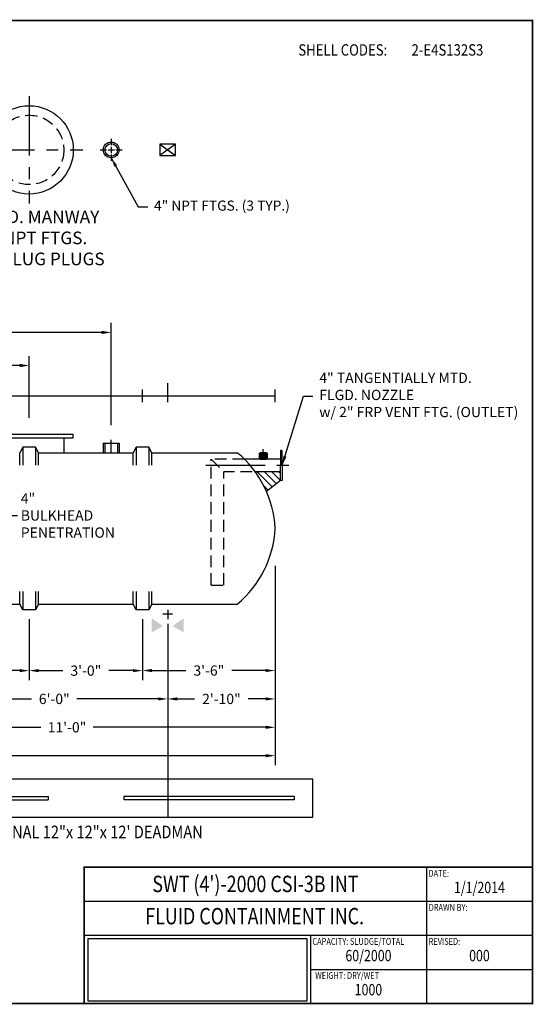
# Model space of a CAD drawing. Extents: x 121 to 549, y 65 to 377.
# Drawn here: x 386 to 549, y 65 to 377 of the extents above; entities that cross this region are included whole.
import ezdxf
from ezdxf.enums import TextEntityAlignment as Align

# ---------------------------------------------------------------- set-up
doc = ezdxf.new("R2010")
doc.units = 0
doc.header["$LTSCALE"] = 15
doc.header["$MEASUREMENT"] = 0
doc.linetypes.add('CENTER', pattern=[2, 1.25, -0.25, 0.25, -0.25])
doc.linetypes.add('HIDDEN', pattern=[0.375, 0.25, -0.125])
doc.layers.get('0').update_dxf_attribs({"linetype": 'CONTINUOUS'})
doc.layers.get('DEFPOINTS').update_dxf_attribs({"linetype": 'CONTINUOUS'})
for name, color, linetype in [('ACCESSORIES', 3, 'CONTINUOUS'), ('BASEDWG', 6, 'CONTINUOUS'), ('BORDER', 2, 'CONTINUOUS'), ('DIM', 2, 'CONTINUOUS'), ('X-DEADMAN', 4, 'CONTINUOUS')]:
    doc.layers.add(name, color=color, linetype=linetype)
doc.styles.add('ROMANS', font='romans', dxfattribs={"width": 0.8})
doc.dimstyles.new('TANK-1', dxfattribs={"dimtxt": 4, "dimasz": 3, "dimexe": 3, "dimexo": 3, "dimgap": 2, "dimtad": 0, "dimtih": 1, "dimtoh": 1, "dimdec": 3, "dimzin": 0, "dimdsep": 46, "dimlunit": 4, "dimtxsty": 'ROMANS', "dimcen": 0.125, "dimadec": 0, "dimazin": 0, "dimtfac": 1, "dimtdec": 3, "dimtmove": 2, "dimatfit": 3, "dimfxl": 1, "dimtolj": 1, "dimtzin": 0, "dimarcsym": 0})
picture_1 = doc.add_image_def('image1.jpg', size_in_pixel=(1256, 360))

# ---------------------------------------------------------------- blocks, each defined once
blk = doc.blocks.new('*D2')
at = {"layer": 'DEFPOINTS', "color": 0, "transparency": 16777216}
for p in [(466.69, 206.4), (424.64, 189.65), (466.69, 170.33)]:
    blk.add_point(p, dxfattribs=at)
at = {"layer": 'DIM', "color": 0, "lineweight": -2, "transparency": 16777216}
for p, q in [((466.69, 203.4), (466.69, 167.33)), ((424.64, 186.65), (424.64, 167.33)), ((427.64, 170.33), (438.4, 170.33)), ((463.69, 170.33), (452.93, 170.33))]:
    blk.add_line(p, q, dxfattribs=at)
at = {"layer": 'DIM', "color": 0, "transparency": 16777216}
for points in [[(427.64, 170.83), (427.64, 169.83), (424.64, 170.33)], [(463.69, 170.83), (463.69, 169.83), (466.69, 170.33)]]:
    blk.add_solid(points, dxfattribs=at)
at = {"layer": 'DIM', "color": 0, "transparency": 16777216, "insert": (445.67, 170.33), "char_height": 3.25, "attachment_point": 5, "style": 'ROMANS'}
blk.add_mtext('\\A1;3\'-6"', dxfattribs=at)
blk = doc.blocks.new('*D3')
at = {"layer": 'DEFPOINTS', "color": 0, "transparency": 16777216}
for p in [(466.69, 206.52), (334.69, 174.25), (466.69, 152.33)]:
    blk.add_point(p, dxfattribs=at)
at = {"layer": 'DIM', "color": 0, "lineweight": -2, "transparency": 16777216}
for p, q in [((466.69, 203.52), (466.69, 149.33)), ((334.69, 171.25), (334.69, 149.33)), ((337.69, 152.33), (392.38, 152.33)), ((463.69, 152.33), (409, 152.33))]:
    blk.add_line(p, q, dxfattribs=at)
at = {"layer": 'DIM', "color": 0, "transparency": 16777216}
for points in [[(337.69, 152.83), (337.69, 151.83), (334.69, 152.33)], [(463.69, 152.83), (463.69, 151.83), (466.69, 152.33)]]:
    blk.add_solid(points, dxfattribs=at)
at = {"layer": 'DIM', "color": 0, "transparency": 16777216, "insert": (400.69, 152.33), "char_height": 3.25, "attachment_point": 5, "style": 'ROMANS'}
blk.add_mtext('\\A1;11\'-0"', dxfattribs=at)
blk = doc.blocks.new('*D4')
at = {"layer": 'DEFPOINTS', "color": 0, "transparency": 16777216}
for p in [(202.69, 206.4), (466.69, 206.4), (466.69, 143.33)]:
    blk.add_point(p, dxfattribs=at)
at = {"layer": 'DIM', "color": 0, "lineweight": -2, "transparency": 16777216}
for p, q in [((202.69, 203.4), (202.69, 140.33)), ((466.69, 203.4), (466.69, 140.33)), ((205.69, 143.33), (326.19, 143.33)), ((463.69, 143.33), (343.19, 143.33))]:
    blk.add_line(p, q, dxfattribs=at)
at = {"layer": 'DIM', "color": 0, "transparency": 16777216}
for points in [[(205.69, 143.83), (205.69, 142.83), (202.69, 143.33)], [(463.69, 143.83), (463.69, 142.83), (466.69, 143.33)]]:
    blk.add_solid(points, dxfattribs=at)
at = {"layer": 'DIM', "color": 0, "transparency": 16777216, "insert": (334.69, 143.33), "char_height": 3.25, "attachment_point": 5, "style": 'ROMANS'}
blk.add_mtext('\\A1;22\'-0"', dxfattribs=at)
blk = doc.blocks.new('*D13')
at = {"layer": 'DEFPOINTS', "color": 0, "transparency": 16777216}
for p in [(388.68, 189.65), (424.64, 189.65), (424.64, 170.3)]:
    blk.add_point(p, dxfattribs=at)
at = {"layer": 'DIM', "color": 0, "lineweight": -2, "transparency": 16777216}
for p, q in [((388.68, 186.65), (388.68, 167.3)), ((424.64, 186.65), (424.64, 167.3)), ((391.68, 170.3), (399.4, 170.3)), ((421.64, 170.3), (413.93, 170.3))]:
    blk.add_line(p, q, dxfattribs=at)
at = {"layer": 'DIM', "color": 0, "transparency": 16777216}
for points in [[(391.68, 170.8), (391.68, 169.8), (388.68, 170.3)], [(421.64, 170.8), (421.64, 169.8), (424.64, 170.3)]]:
    blk.add_solid(points, dxfattribs=at)
at = {"layer": 'DIM', "color": 0, "transparency": 16777216, "insert": (406.66, 170.3), "char_height": 3.25, "attachment_point": 5, "style": 'ROMANS'}
blk.add_mtext('\\A1;3\'-0"', dxfattribs=at)
blk = doc.blocks.new('*D17')
at = {"layer": 'DEFPOINTS', "color": 0, "transparency": 16777216}
for p in [(388.68, 189.65), (352.66, 176.97), (388.68, 170.3)]:
    blk.add_point(p, dxfattribs=at)
at = {"layer": 'DIM', "color": 0, "lineweight": -2, "transparency": 16777216}
for p, q in [((388.68, 186.65), (388.68, 167.3)), ((352.66, 173.97), (352.66, 167.3)), ((355.66, 170.3), (363.41, 170.3)), ((385.68, 170.3), (377.94, 170.3))]:
    blk.add_line(p, q, dxfattribs=at)
at = {"layer": 'DIM', "color": 0, "transparency": 16777216}
for points in [[(355.66, 170.8), (355.66, 169.8), (352.66, 170.3)], [(385.68, 170.8), (385.68, 169.8), (388.68, 170.3)]]:
    blk.add_solid(points, dxfattribs=at)
at = {"layer": 'DIM', "color": 0, "transparency": 16777216, "insert": (370.67, 170.3), "char_height": 3.25, "attachment_point": 5, "style": 'ROMANS'}
blk.add_mtext('\\A1;3\'-0"', dxfattribs=at)
blk = doc.blocks.new('*D18')
at = {"layer": 'DEFPOINTS', "color": 0, "transparency": 16777216}
for p in [(466.69, 206.4), (432.64, 188.19), (466.69, 161.33)]:
    blk.add_point(p, dxfattribs=at)
at = {"layer": 'DIM', "color": 0, "lineweight": -2, "transparency": 16777216}
for p, q in [((466.69, 203.4), (466.69, 158.33)), ((432.64, 185.19), (432.64, 158.33)), ((435.64, 161.33), (441.16, 161.33)), ((463.69, 161.33), (458.16, 161.33))]:
    blk.add_line(p, q, dxfattribs=at)
at = {"layer": 'DIM', "color": 0, "transparency": 16777216}
for points in [[(435.64, 161.83), (435.64, 160.83), (432.64, 161.33)], [(463.69, 161.83), (463.69, 160.83), (466.69, 161.33)]]:
    blk.add_solid(points, dxfattribs=at)
at = {"layer": 'DIM', "color": 0, "transparency": 16777216, "insert": (449.66, 161.33), "char_height": 3.25, "attachment_point": 5, "style": 'ROMANS'}
blk.add_mtext('\\A1;2\'-10"', dxfattribs=at)
blk = doc.blocks.new('*D21')
at = {"layer": 'DEFPOINTS', "color": 0, "transparency": 16777216}
for p in [(360.67, 188.19), (432.64, 188.19), (432.64, 161.33)]:
    blk.add_point(p, dxfattribs=at)
at = {"layer": 'DIM', "color": 0, "lineweight": -2, "transparency": 16777216}
for p, q in [((360.67, 185.19), (360.67, 158.33)), ((432.64, 185.19), (432.64, 158.33)), ((363.67, 161.33), (389.45, 161.33)), ((429.64, 161.33), (403.85, 161.33))]:
    blk.add_line(p, q, dxfattribs=at)
at = {"layer": 'DIM', "color": 0, "transparency": 16777216}
for points in [[(363.67, 161.83), (363.67, 160.83), (360.67, 161.33)], [(429.64, 161.83), (429.64, 160.83), (432.64, 161.33)]]:
    blk.add_solid(points, dxfattribs=at)
at = {"layer": 'DIM', "color": 0, "transparency": 16777216, "insert": (396.65, 161.33), "char_height": 3.25, "attachment_point": 5, "style": 'ROMANS'}
blk.add_mtext('\\A1;6\'-0"', dxfattribs=at)
blk = doc.blocks.new('mw22')
for p, q in [((14, -12.25), (-14, -12.25)), ((-14, -12.25), (-14, -13.25)), ((14, -13.25), (14, -12.25)), ((-14, -13.25), (14, -13.25)), ((-11, -13.25), (-11, -18)), ((11, -13.25), (11, -18))]:
    blk.add_line(p, q)
blk.add_circle((0, 78), 14)
at = {"linetype": 'HIDDEN'}
blk.add_circle((0, 78), 11, dxfattribs=at)
at = {"layer": 'ACCESSORIES', "color": 4, "linetype": 'CENTER'}
for p, q in [((0, 95), (0, 61)), ((-17, 78), (17, 78))]:
    blk.add_line(p, q, dxfattribs=at)
blk = doc.blocks.new('4npt-h')
at = {"layer": 'ACCESSORIES', "color": 5, "linetype": 'CENTER'}
for p, q in [((0, 81.5), (0, 79.5)), ((0, 79), (0, 77)), ((-3.5, 78), (-1.5, 78)), ((-1, 78), (1, 78)), ((0, 76.5), (0, 74.5)), ((1.5, 78), (3.5, 78)), ((0, -18), (0, -13.91))]:
    blk.add_line(p, q, dxfattribs=at)
at = {"layer": 'ACCESSORIES'}
for p, q in [((-2.5, -15), (-2.5, -18)), ((-2.5, -15), (2.5, -15)), ((-2, -15), (-2, -18)), ((2, -15), (2, -18)), ((2.5, -15), (2.5, -18))]:
    blk.add_line(p, q, dxfattribs=at)
for radius in [2.5, 2]:
    blk.add_circle((0, 78), radius, dxfattribs=at)
blk = doc.blocks.new('*D31')
at = {"layer": 'DEFPOINTS', "color": 0, "transparency": 16777216}
for p in [(388.68, 267.03), (334.69, 257.4), (388.68, 247.47)]:
    blk.add_point(p, dxfattribs=at)
at = {"layer": 'DIM', "color": 0, "lineweight": -2, "transparency": 16777216}
for p, q in [((334.69, 260.4), (334.69, 270.03)), ((388.68, 250.47), (388.68, 270.03)), ((337.69, 267.03), (354.43, 267.03)), ((385.68, 267.03), (368.95, 267.03))]:
    blk.add_line(p, q, dxfattribs=at)
at = {"layer": 'DIM', "color": 0, "transparency": 16777216}
for points in [[(337.69, 267.53), (337.69, 266.53), (334.69, 267.03)], [(385.68, 267.53), (385.68, 266.53), (388.68, 267.03)]]:
    blk.add_solid(points, dxfattribs=at)
at = {"layer": 'DIM', "color": 0, "transparency": 16777216, "insert": (361.69, 267.03), "char_height": 3.25, "attachment_point": 5, "style": 'ROMANS'}
blk.add_mtext('\\A1;4\'-6"', dxfattribs=at)
blk = doc.blocks.new('*D32')
at = {"layer": 'DEFPOINTS', "color": 0, "transparency": 16777216}
for p in [(414.71, 277.52), (334.69, 257.4), (414.71, 245.08)]:
    blk.add_point(p, dxfattribs=at)
at = {"layer": 'DIM', "color": 0, "lineweight": -2, "transparency": 16777216}
for p, q in [((334.69, 260.4), (334.69, 280.52)), ((414.71, 248.08), (414.71, 280.52)), ((337.69, 277.52), (367.5, 277.52)), ((411.71, 277.52), (381.9, 277.52))]:
    blk.add_line(p, q, dxfattribs=at)
at = {"layer": 'DIM', "color": 0, "transparency": 16777216}
for points in [[(337.69, 278.02), (337.69, 277.02), (334.69, 277.52)], [(411.71, 278.02), (411.71, 277.02), (414.71, 277.52)]]:
    blk.add_solid(points, dxfattribs=at)
at = {"layer": 'DIM', "color": 0, "transparency": 16777216, "insert": (374.7, 277.52), "char_height": 3.25, "attachment_point": 5, "style": 'ROMANS'}
blk.add_mtext('\\A1;6\'-8"', dxfattribs=at)
blk = doc.blocks.new('NEW12x12x12-DM')
at = {"layer": 'X-DEADMAN', "color": 1}
for p, q in [((72, 0), (-72, 0)), ((-72, 0), (-72, -12)), ((72, -12), (72, 0)), ((-66, -5.5), (-12, -5.5)), ((-66, -5.5), (-66, -6.5)), ((-12, -5.5), (-12, -6.5)), ((66, -5.5), (12, -5.5)), ((12, -5.5), (12, -6.5)), ((66, -5.5), (66, -6.5)), ((-66, -6.5), (-12, -6.5)), ((66, -6.5), (12, -6.5)), ((-72, -12), (72, -12))]:
    blk.add_line(p, q, dxfattribs=at)
at = {"layer": 'X-DEADMAN', "color": 1, "style": 'ROMANS', "width": 0.85}
blk.add_text('OPTIONAL 12"x 12"x 12\' DEADMAN', height=4, dxfattribs=at).set_placement((-0.16, -17.25), align=Align.MIDDLE)
blk = doc.blocks.new('*X44')
at = {"color": 0}
for p, q in [((472.68, 156.96), (474.67, 158.94)), ((472.68, 157.14), (474.49, 158.94)), ((472.68, 157.31), (474.31, 158.94)), ((472.68, 157.49), (474.14, 158.94)), ((472.68, 157.67), (473.96, 158.94)), ((472.68, 157.84), (473.78, 158.94)), ((472.68, 158.02), (473.61, 158.94)), ((472.68, 158.2), (473.43, 158.94)), ((472.68, 158.37), (473.25, 158.94)), ((472.68, 158.55), (473.08, 158.94)), ((472.68, 158.73), (472.9, 158.94)), ((472.68, 158.91), (472.72, 158.94)), ((474.68, 156.94), (472.68, 158.94)), ((474.5, 156.94), (472.68, 158.76)), ((474.33, 156.94), (472.68, 158.59)), ((474.15, 156.94), (472.68, 158.41)), ((473.97, 156.94), (472.68, 158.23)), ((473.8, 156.94), (472.68, 158.06)), ((473.62, 156.94), (472.68, 157.88)), ((473.44, 156.94), (472.68, 157.7)), ((473.27, 156.94), (472.68, 157.53)), ((473.09, 156.94), (472.68, 157.35)), ((472.91, 156.94), (472.68, 157.17)), ((472.74, 156.94), (472.68, 156.99)), ((472.84, 156.94), (474.68, 158.78)), ((474.68, 157.12), (472.86, 158.94)), ((473.02, 156.94), (474.68, 158.61)), ((474.68, 157.29), (473.03, 158.94)), ((473.2, 156.94), (474.68, 158.43)), ((474.68, 157.47), (473.21, 158.94)), ((473.37, 156.94), (474.68, 158.25)), ((474.68, 157.65), (473.39, 158.94)), ((473.55, 156.94), (474.68, 158.08)), ((474.68, 157.82), (473.56, 158.94)), ((473.73, 156.94), (474.68, 157.9)), ((474.68, 158), (473.74, 158.94)), ((473.9, 156.94), (474.68, 157.72)), ((474.68, 158.18), (473.92, 158.94)), ((474.08, 156.94), (474.68, 157.55)), ((474.68, 158.35), (474.09, 158.94)), ((474.26, 156.94), (474.68, 157.37)), ((474.68, 158.53), (474.27, 158.94)), ((474.43, 156.94), (474.68, 157.19)), ((474.68, 158.71), (474.45, 158.94)), ((474.61, 156.94), (474.68, 157.02)), ((474.68, 158.88), (474.62, 158.94))]:
    blk.add_line(p, q, dxfattribs=at)
blk = doc.blocks.new('CSILogo-14')
at = {"layer": 'ACCESSORIES'}
image = blk.add_image(picture_1, insert=(2.29, -25.54), size_in_units=(85.62, 24.54), dxfattribs=at)
image.dxf.flags = 7

msp = doc.modelspace()

# ---------------------------------------------------------------- hatches: boundary and pattern name
at = {"layer": 'ACCESSORIES'}
h = msp.add_hatch(dxfattribs=at)
h.set_pattern_fill('ANSI31', color=256, scale=13, style=0)
h.set_pattern_definition([(135, (758.3916, 25.573), (1.1490485, 1.1490485), [])])
h.paths.add_polyline_path([(460.383, 233.3233), (468.3749, 233.3233), (468.3749, 230.5597), (463.9515, 227.0851, 0.05412929)])

# ---------------------------------------------------------------- linework, layer by layer
for p, q in [((430.1426, 337.1699), (435.1426, 333.6225)), ((435.1426, 337.1699), (430.1426, 333.6225)), ((430.1426, 337.1699), (430.1426, 333.6225)), ((435.1426, 337.1699), (430.1426, 337.1699)), ((435.1426, 333.6225), (435.1426, 337.1699)), ((430.1426, 333.6225), (435.1426, 333.6225)), ((468.3749, 237.3734), (456.9165, 237.3734)), ((461.6503, 239.3865), (461.6503, 237.3865)), ((461.9003, 239.3865), (461.9003, 237.3865)), ((463.9003, 239.3865), (463.9003, 237.3865)), ((464.1503, 239.3865), (464.1503, 237.3865)), ((468.3749, 240.1051), (468.3749, 235.3483)), ((468.9165, 240.1051), (468.3749, 240.1051)), ((468.9165, 235.3483), (468.9165, 240.1051)), ((468.3749, 230.5916), (468.3749, 235.3483)), ((468.9165, 235.3483), (468.9165, 230.5916)), ((468.3749, 233.3233), (460.383, 233.3233)), ((468.3749, 230.5597), (463.9515, 227.0851)), ((468.9165, 230.5916), (468.3749, 230.5916))]:
    msp.add_line(p, q, dxfattribs=at)
at = {"layer": 'ACCESSORIES', "color": 5, "linetype": 'CENTER'}
for p, q in [((462.9003, 237.3865), (462.9003, 240.5487)), ((444.7688, 235.3962), (474.4044, 235.3962))]:
    msp.add_line(p, q, dxfattribs=at)
at = {"layer": 'ACCESSORIES', "linetype": 'HIDDEN'}
for p, q in [((446.383, 197.4463), (446.383, 237.3734)), ((456.9165, 237.3734), (446.383, 237.3734)), ((446.383, 237.3734), (450.383, 233.3233)), ((450.383, 197.4463), (450.383, 233.3233)), ((459.4336, 233.3233), (450.383, 233.3233)), ((446.383, 197.4463), (450.383, 197.4463))]:
    msp.add_line(p, q, dxfattribs=at)
at = {"layer": 'ACCESSORIES'}
msp.add_lwpolyline([(463.9003, 237.3865), (463.9003, 239.3865), (461.9003, 239.3865), (461.9003, 237.3865)], close=True, dxfattribs=at)
for points in [[(431.0747, 184.4179), (427.5747, 182.4179), (431.0747, 184.4179), (427.5747, 186.9179)], [(434.2104, 184.4179), (437.7104, 182.4179), (434.2104, 184.4179), (437.7104, 186.9179)]]:
    msp.add_solid(points, dxfattribs=at)
at = {"layer": 'BASEDWG'}
for p, q in [((386.6846, 241.1121), (385.6846, 239.3621)), ((386.6846, 241.1121), (386.6846, 235.3962)), ((390.6846, 241.1121), (386.6846, 241.1121)), ((390.6846, 241.1121), (390.6846, 235.3962)), ((391.6846, 239.3621), (390.6846, 241.1121)), ((422.6426, 241.1121), (421.6426, 239.3621)), ((422.6426, 241.1121), (422.6426, 235.3962)), ((426.6426, 241.1121), (422.6426, 241.1121)), ((426.6426, 241.1121), (426.6426, 235.3962)), ((427.6426, 239.3621), (426.6426, 241.1121)), ((385.6846, 235.3962), (385.6846, 239.3621)), ((391.6846, 239.3962), (421.6426, 239.3962)), ((391.6846, 235.3962), (391.6846, 239.3621)), ((421.6426, 235.3962), (421.6426, 239.3621)), ((427.6426, 239.3962), (454.6902, 239.3962)), ((427.6426, 235.3962), (427.6426, 239.3621)), ((385.6846, 191.3621), (385.6846, 195.3962)), ((386.6846, 195.3962), (386.6846, 189.6121)), ((390.6846, 195.3962), (390.6846, 189.6121)), ((391.6846, 191.3621), (391.6846, 195.3962)), ((421.6426, 191.3621), (421.6426, 195.3962)), ((422.6426, 195.3962), (422.6426, 189.6121)), ((426.6426, 195.3962), (426.6426, 189.6121)), ((427.6426, 191.3621), (427.6426, 195.3962)), ((355.3516, 191.3962), (385.6846, 191.3962)), ((386.6846, 189.6121), (385.6846, 191.3621)), ((391.6846, 191.3621), (390.6846, 189.6121)), ((391.6846, 191.3962), (421.6426, 191.3962)), ((422.6426, 189.6121), (421.6426, 191.3621)), ((427.6426, 191.3621), (426.6426, 189.6121)), ((427.6426, 191.3962), (454.6902, 191.3962)), ((390.6846, 189.6121), (386.6846, 189.6121)), ((426.6426, 189.6121), (422.6426, 189.6121))]:
    msp.add_line(p, q, dxfattribs=at)
for centre, start, end in [((433.4402, 213.7712), 2.797943, 50.332159), ((433.4402, 217.0212), 309.667841, 357.202057)]:
    msp.add_arc(centre, 33.2897, start, end, dxfattribs=at)
at = {"layer": 'BORDER'}
for p, q in [((514.6902, 107.9962), (514.6902, 64.7962)), ((406.1273, 97.1962), (548.2902, 97.1962)), ((406.1273, 86.3962), (548.2902, 86.3962)), ((477.8902, 86.3962), (477.8902, 64.7962)), ((477.8902, 75.5962), (548.2902, 75.5962))]:
    msp.add_line(p, q, dxfattribs=at)
at = {"layer": 'BORDER', "const_width": 0.56}
msp.add_lwpolyline([(548.2902, 64.7962), (121.0902, 64.7962), (121.0902, 376.3962), (548.2902, 376.3962)], close=True, dxfattribs=at)
msp.add_lwpolyline([(406.1273, 64.7962), (406.1273, 107.9962), (548.2902, 107.9962)], dxfattribs=at)
at = {"layer": 'DEFPOINTS'}
for p, q in [((388.6846, 255.3962), (388.6846, 259.3962)), ((388.6846, 253.3962), (388.6846, 259.3962)), ((414.7058, 253.3962), (414.7058, 259.3962)), ((424.6426, 255.3962), (424.6426, 259.3962)), ((432.6426, 255.3962), (432.6426, 261.3962)), ((466.6902, 255.3962), (466.6902, 259.3962)), ((466.6902, 255.3962), (466.6902, 259.3962)), ((466.6902, 255.3962), (466.6902, 259.3962)), ((466.6902, 255.3962), (466.6902, 259.3962)), ((466.6902, 255.3962), (466.6902, 259.3962)), ((202.6902, 257.3962), (466.6902, 257.3962)), ((434.1497, 188.1894), (431.0362, 188.1894)), ((432.635, 189.5349), (432.635, 186.5916))]:
    msp.add_line(p, q, dxfattribs=at)
at = {"layer": 'X-DEADMAN'}
msp.add_line((432.635, 161.3312), (432.635, 123.8861), dxfattribs=at)

# ---------------------------------------------------------------- block references
at = {"layer": 'ACCESSORIES'}
for name, p in [('mw22', (388.6846, 257.3962)), ('4npt-h', (414.7058, 257.3962))]:
    msp.add_blockref(name, p, dxfattribs=at)
at = {"layer": 'ACCESSORIES', "xscale": -1}
msp.add_blockref('*X44', (936.584, 80.4435), dxfattribs=at)
at = {"layer": 'ACCESSORIES', "xscale": 0.81, "yscale": 0.81, "zscale": 0.81}
msp.add_blockref('CSILogo-14', (405.5177, 86.1549), dxfattribs=at)
at = {"layer": 'DIM'}
msp.add_blockref('NEW12x12x12-DM', (406.6902, 135.8861), dxfattribs=at)

# ---------------------------------------------------------------- texts
at = {"layer": 'BORDER', "style": 'ROMANS', "width": 0.8}
for s, p in [('DATE:', (515.3251, 107.13)), ('DRAWN BY:', (515.3842, 96.33)), ('CAPACITY: SLUDGE/TOTAL', (478.5192, 85.53)), ('REVISED:', (515.3842, 85.53)), ('WEIGHT: DRY/WET', (479.4058, 74.73))]:
    msp.add_text(s, height=2.16, dxfattribs=at).set_placement(p, align=Align.TOP_LEFT)
for s, height, p in [("SWT (4')-2000 CSI-3B INT", 5.2, (460.4409, 102.0102)), ('1/1/2014', 3.6, (531.4902, 101.0962)), ('60/2000', 3.6, (496.2902, 79.4962))]:
    msp.add_text(s, height=height, dxfattribs=at).set_placement(p, align=Align.MIDDLE)
at = {"layer": 'BORDER', "color": 3, "style": 'ROMANS', "width": 0.8}
msp.add_text('1000', height=3.6, dxfattribs=at).set_placement((496.2902, 68.6962), align=Align.MIDDLE)
at = {"layer": 'DEFPOINTS', "style": 'ROMANS', "width": 0.8}
for s, height, p in [('FLUID CONTAINMENT INC.', 5.2, (460.1963, 91.7912)), ('000', 3.6, (531.4902, 79.4962))]:
    msp.add_text(s, height=height, dxfattribs=at).set_placement(p, align=Align.MIDDLE)
at = {"layer": 'DIM', "style": 'ROMANS', "width": 0.85}
for s, p in [('SHELL CODES:', (474.047, 365.2879)), ('2-E4S132S3', (509.9396, 365.2879))]:
    msp.add_text(s, height=3.6, dxfattribs=at).set_placement(p)
at = {"layer": 'DIM', "attachment_point": 4, "style": 'ROMANS'}
for s, insert, char_height in [('4" NPT FTGS. (3 TYP.)', (428.2912, 317.3159), 3.2), ('22" FLGD. MANWAY\\Pw/2-4" NPT FTGS.\\P& 2 LIFT LUG PLUGS', (362.1343, 306.9801), 4), ('4" TANGENTIALLY MTD.\\PFLGD. NOZZLE\\Pw/ 2" FRP VENT FTG. (OUTLET)', (480.6965, 257.2841), 3.25), ('\\A1;4" BULKHEAD\\PPENETRATION', (386.0363, 219.4924), 3.25)]:
    msp.add_mtext(s, dxfattribs=dict(at, insert=insert, char_height=char_height))

# ---------------------------------------------------------------- dimensions: what is measured, and where the dimension line sits
at = {"layer": 'DIM'}
for base, p1, p2, picture, middle in [((414.7058, 277.5249), (334.6902, 257.3962), (414.7058, 245.0818), '*D32', (374.698, 277.5249)), ((388.6846, 267.0286), (334.6902, 257.3962), (388.6846, 247.4674), '*D31', (361.6874, 267.0286)), ((466.6902, 143.3312), (202.6902, 206.3962), (466.6902, 206.3962), '*D4', (334.6902, 143.3312)), ((466.6902, 152.3312), (334.6902, 174.2523), (466.6902, 206.5151), '*D3', (400.6902, 152.3312)), ((466.6902, 170.3312), (424.6426, 189.6462), (466.6902, 206.3962), '*D2', (445.6664, 170.3312)), ((466.6902, 161.3312), (432.635, 188.1894), (466.6902, 206.3962), '*D18', (449.6626, 161.3312)), ((388.6845679752, 170.3010485758), (352.6640679752, 176.9736149905), (388.6845679752, 189.6461814052), '*D17', (370.6743179752, 170.3010485758)), ((432.635, 161.3312), (360.6716, 188.1894), (432.635, 188.1894), '*D21', (396.6533, 161.3312)), ((424.6426, 170.301), (388.6846, 189.6462), (424.6426, 189.6462), '*D13', (406.6636, 170.301))]:
    dim = msp.add_linear_dim(base=base, p1=p1, p2=p2, dimstyle='TANK-1', override={"dimtxt": 3.25, "dimzin": 3, "dimfrac": 2}, dxfattribs=at)
    dim.commit()
    dim.dimension.update_dxf_attribs({"geometry": picture, "text_midpoint": middle})

# ---------------------------------------------------------------- leaders
at = {"layer": 'DIM', "annotation_type": 0, "has_hookline": 1, "hookline_direction": 0}
for points, override, text_width in [([(414.7058, 332.8962), (423.2912, 317.3159), (426.2912, 317.3159)], {"dimzin": 3, "dimtdec": 4}, 44.861), ([(344.5101, 325.4177), (357.1343, 306.9801), (360.1343, 306.9801)], {"dimzin": 3, "dimtdec": 4}, 52.419), ([(468.9165, 235.3962), (475.6965, 257.2841), (478.6965, 257.2841)], {"dimtxt": 3.25, "dimzin": 3}, 63.8857), ([(373.6277, 229.3233), (382.0363, 219.4924), (385.0363, 219.4924)], {"dimtxt": 3.25, "dimgap": 1, "dimzin": 3}, 26)]:
    msp.add_leader(points, dimstyle='TANK-1', override=override, dxfattribs=dict(at, text_width=text_width))

doc.saveas('drawing.dxf')
